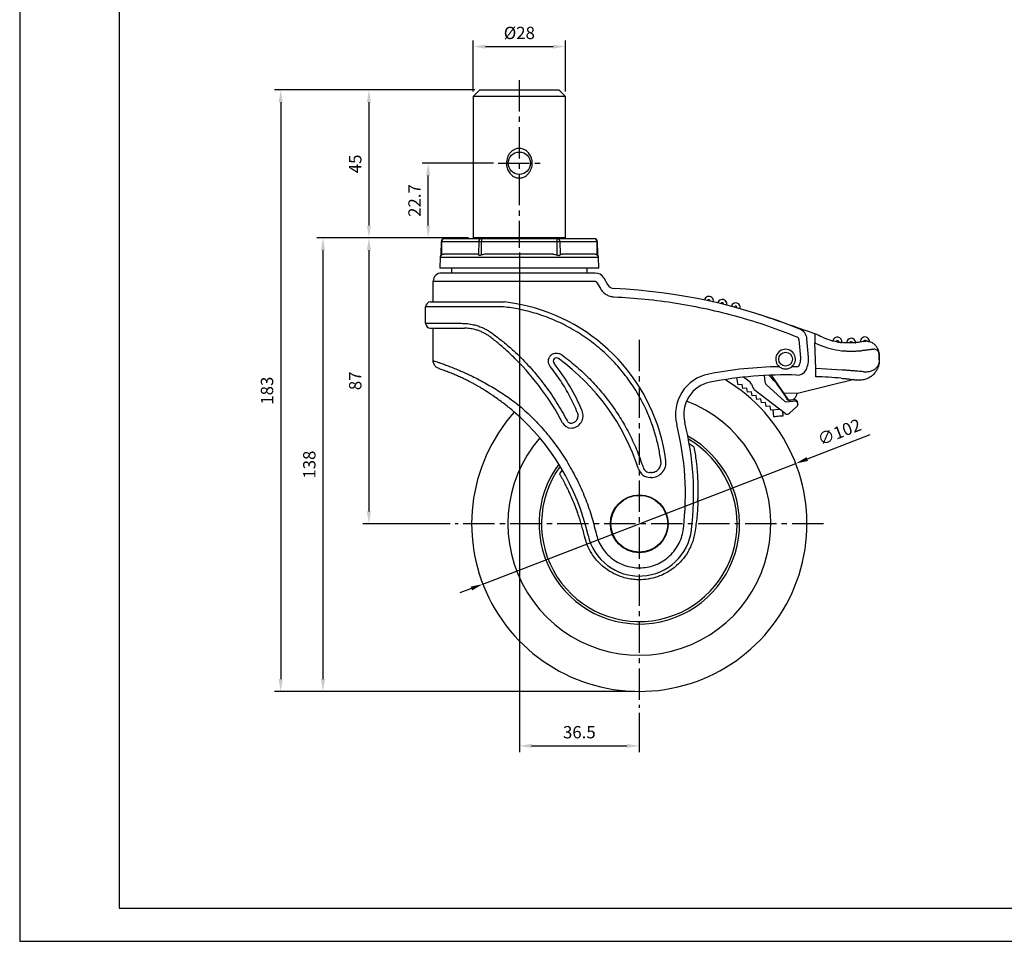
# Model space of a CAD drawing. Extents: x 1758 to 2357, y -196 to 228.
# Drawn here: x 1758 to 2057, y -196 to 85 of the extents above; entities that cross this region are included whole.
import ezdxf

# ---------------------------------------------------------------- set-up
doc = ezdxf.new("R2010")
doc.units = 0
doc.linetypes.add('CENTER2', pattern=[28.575, 19.05, -3.175, 3.175, -3.175])
doc.linetypes.add('EB_DASHDOT', pattern=[39, 30, -3, 3, -3])
doc.layers.get('0').update_dxf_attribs({"linetype": 'CONTINUOUS'})
doc.layers.get('DEFPOINTS').update_dxf_attribs({"linetype": 'CONTINUOUS'})
doc.layers.add('CAXA1', color=1, linetype='EB_DASHDOT')
doc.layers.add('템플릿GREEN', color=3, linetype='CONTINUOUS')
doc.styles.get("Standard").update_dxf_attribs({"font": 'romans.shx', "bigfont": 'whgtxt.shx'})
doc.dimstyles.new('AUTOCFT', dxfattribs={"dimscale": 1.5, "dimtxt": 2.5, "dimasz": 2.5, "dimexe": 1.25, "dimexo": 1, "dimgap": 1.2, "dimtad": 1, "dimtxsty": 'STANDARD', "dimcen": 2.5, "dimclrd": 1, "dimclre": 1, "dimazin": 3, "dimtfac": 1, "dimtmove": 0, "dimatfit": 3})

# ---------------------------------------------------------------- blocks, each defined once
blk = doc.blocks.new('*D1')
at = {"color": 1}
for p, q in [((2016.28, -41.78), (1997.26, -49.12)), ((1898.59, -87.16), (1993.76, -50.47)), ((1895.09, -88.51), (1891.59, -89.86))]:
    blk.add_line(p, q, dxfattribs=at)
for points in [[(1997.04, -48.53), (1997.49, -49.7), (1993.76, -50.47)], [(1894.87, -87.93), (1895.32, -89.1), (1898.59, -87.16)]]:
    blk.add_solid(points, dxfattribs=at)
at = {"layer": 'DEFPOINTS', "color": 0}
for p in [(1993.76, -50.47), (1898.59, -87.16)]:
    blk.add_point(p, dxfattribs=at)
at = {"color": 0, "insert": (2007.2, -41.35), "char_height": 3.75, "attachment_point": 5, "rotation": 21.0861}
blk.add_mtext('∅102', dxfattribs=at)
blk = doc.blocks.new('*D2')
at = {"color": 1}
for p, q in [((1909.68, 13.68), (1909.68, -138.26)), ((1946.18, -126.31), (1946.18, -138.26)), ((1913.43, -136.39), (1942.43, -136.39))]:
    blk.add_line(p, q, dxfattribs=at)
for points in [[(1913.43, -135.76), (1913.43, -137.01), (1909.68, -136.39)], [(1942.43, -135.76), (1942.43, -137.01), (1946.18, -136.39)]]:
    blk.add_solid(points, dxfattribs=at)
at = {"layer": 'DEFPOINTS', "color": 0}
for p in [(1909.68, 15.18), (1946.18, -124.81), (1946.18, -136.39)]:
    blk.add_point(p, dxfattribs=at)
at = {"color": 0, "insert": (1927.93, -132.71), "char_height": 3.75, "attachment_point": 5}
blk.add_mtext('36.5', dxfattribs=at)
blk = doc.blocks.new('*D5')
at = {"color": 1}
for p, q in [((1895.68, 62.68), (1895.68, 78.24)), ((1923.68, 62.68), (1923.68, 78.24)), ((1899.43, 76.36), (1919.93, 76.36))]:
    blk.add_line(p, q, dxfattribs=at)
for points in [[(1899.43, 76.99), (1899.43, 75.74), (1895.68, 76.36)], [(1919.93, 76.99), (1919.93, 75.74), (1923.68, 76.36)]]:
    blk.add_solid(points, dxfattribs=at)
at = {"layer": 'DEFPOINTS', "color": 0}
for p in [(1923.68, 76.36), (1895.68, 61.18), (1923.68, 61.18)]:
    blk.add_point(p, dxfattribs=at)
at = {"color": 0, "insert": (1909.68, 80.04), "char_height": 3.75, "attachment_point": 5}
blk.add_mtext('%%C28', dxfattribs=at)
blk = doc.blocks.new('*D6')
at = {"color": 1}
for p, q in [((1901.78, 40.88), (1880.08, 40.88)), ((1881.95, 21.93), (1881.95, 37.13)), ((1894.18, 18.18), (1880.08, 18.18))]:
    blk.add_line(p, q, dxfattribs=at)
for points in [[(1881.33, 37.13), (1882.58, 37.13), (1881.95, 40.88)], [(1881.33, 21.93), (1882.58, 21.93), (1881.95, 18.18)]]:
    blk.add_solid(points, dxfattribs=at)
at = {"layer": 'DEFPOINTS', "color": 0}
for p in [(1881.95, 40.88), (1903.28, 40.88), (1895.68, 18.18)]:
    blk.add_point(p, dxfattribs=at)
at = {"color": 0, "insert": (1878.28, 29.53), "char_height": 3.75, "attachment_point": 5, "rotation": 90}
blk.add_mtext('22.7', dxfattribs=at)
blk = doc.blocks.new('*D7')
at = {"color": 1}
for p, q in [((1896.18, 63.18), (1862.05, 63.18)), ((1863.92, 59.43), (1863.92, 21.93)), ((1894.18, 18.18), (1862.05, 18.18))]:
    blk.add_line(p, q, dxfattribs=at)
for points in [[(1863.3, 59.43), (1864.55, 59.43), (1863.92, 63.18)], [(1863.3, 21.93), (1864.55, 21.93), (1863.92, 18.18)]]:
    blk.add_solid(points, dxfattribs=at)
at = {"layer": 'DEFPOINTS', "color": 0}
for p in [(1897.68, 63.18), (1863.92, 18.18), (1895.68, 18.18)]:
    blk.add_point(p, dxfattribs=at)
at = {"color": 0, "insert": (1860.25, 40.68), "char_height": 3.75, "attachment_point": 5, "rotation": 90}
blk.add_mtext('45', dxfattribs=at)
blk = doc.blocks.new('*D8')
at = {"color": 1}
for p, q in [((1894.18, 18.18), (1848.08, 18.18)), ((1849.95, 14.43), (1849.95, -116.06)), ((1944.68, -119.81), (1848.08, -119.81))]:
    blk.add_line(p, q, dxfattribs=at)
for points in [[(1849.33, 14.43), (1850.58, 14.43), (1849.95, 18.18)], [(1849.33, -116.06), (1850.58, -116.06), (1849.95, -119.81)]]:
    blk.add_solid(points, dxfattribs=at)
at = {"layer": 'DEFPOINTS', "color": 0}
for p in [(1895.68, 18.18), (1849.95, -119.81), (1946.18, -119.81)]:
    blk.add_point(p, dxfattribs=at)
at = {"color": 0, "insert": (1846.28, -50.82), "char_height": 3.75, "attachment_point": 5, "rotation": 90}
blk.add_mtext('138', dxfattribs=at)
blk = doc.blocks.new('*D9')
at = {"color": 1}
for p, q in [((1862.42, 18.18), (1862.05, 18.18)), ((1863.92, 14.43), (1863.92, -65.06)), ((1888.68, -68.81), (1862.05, -68.81))]:
    blk.add_line(p, q, dxfattribs=at)
for points in [[(1863.3, 14.43), (1864.55, 14.43), (1863.92, 18.18)], [(1863.3, -65.06), (1864.55, -65.06), (1863.92, -68.81)]]:
    blk.add_solid(points, dxfattribs=at)
at = {"layer": 'DEFPOINTS', "color": 0}
for p in [(1863.92, 18.18), (1863.92, -68.81), (1890.18, -68.81)]:
    blk.add_point(p, dxfattribs=at)
at = {"color": 0, "insert": (1860.25, -25.32), "char_height": 3.75, "attachment_point": 5, "rotation": 90}
blk.add_mtext('87', dxfattribs=at)
blk = doc.blocks.new('*D10')
at = {"color": 1}
for p, q in [((1896.18, 63.18), (1835.21, 63.18)), ((1837.08, 59.43), (1837.08, -116.06)), ((1944.68, -119.81), (1835.21, -119.81))]:
    blk.add_line(p, q, dxfattribs=at)
for points in [[(1836.46, 59.43), (1837.71, 59.43), (1837.08, 63.18)], [(1836.46, -116.06), (1837.71, -116.06), (1837.08, -119.81)]]:
    blk.add_solid(points, dxfattribs=at)
at = {"layer": 'DEFPOINTS', "color": 0}
for p in [(1897.68, 63.18), (1837.08, -119.81), (1946.18, -119.81)]:
    blk.add_point(p, dxfattribs=at)
at = {"color": 0, "insert": (1833.41, -28.32), "char_height": 3.75, "attachment_point": 5, "rotation": 90}
blk.add_mtext('183', dxfattribs=at)

msp = doc.modelspace()

# ---------------------------------------------------------------- linework, layer by layer
at = {"color": 7, "linetype": 'CONTINUOUS'}
for p, q in [((1897.677, 63.184), (1895.677, 61.184)), ((1897.677, 63.184), (1921.677, 63.184)), ((1923.677, 61.184), (1921.677, 63.184)), ((1895.677, 61.184), (1895.677, 18.184)), ((1923.677, 61.184), (1895.677, 61.184)), ((1923.677, 18.184), (1923.677, 61.184)), ((1886.914, 17.984), (1932.44, 17.984)), ((1923.677, 18.184), (1895.677, 18.184)), ((1897.328, 17.984), (1897.877, 18.184)), ((1921.477, 18.184), (1897.877, 18.184)), ((1921.477, 18.184), (1922.027, 17.984)), ((1885.915, 17.015), (1885.819, 13.323)), ((1886.051, 17.011), (1885.955, 13.319)), ((1897.341, 17.011), (1886.051, 17.011)), ((1897.341, 17.011), (1897.293, 13.319)), ((1898.156, 13.319), (1898.205, 17.011)), ((1921.15, 17.011), (1898.205, 17.011)), ((1921.199, 13.319), (1921.15, 17.011)), ((1922.013, 17.011), (1922.062, 13.319)), ((1933.308, 17.011), (1922.013, 17.011)), ((1933.404, 13.319), (1933.308, 17.011)), ((1933.536, 13.323), (1933.44, 17.015)), ((1885.562, 12.211), (1885.477, 8.984)), ((1930.615, 12.211), (1885.562, 12.211)), ((1885.819, 13.323), (1885.804, 12.839)), ((1885.955, 13.319), (1885.944, 12.965)), ((1897.293, 13.319), (1897.287, 12.965)), ((1898.151, 12.965), (1898.156, 13.319)), ((1921.204, 12.965), (1921.199, 13.319)), ((1922.062, 13.319), (1922.067, 12.965)), ((1933.793, 12.211), (1930.615, 12.211)), ((1933.415, 12.965), (1933.404, 13.319)), ((1933.551, 12.838), (1933.536, 13.323)), ((1933.877, 8.984), (1933.793, 12.211)), ((1885.47, 8.984), (1885.505, 8.984)), ((1930.688, 8.984), (1885.477, 8.984)), ((1889.177, 7.484), (1889.177, 8.984)), ((1932.745, 7.484), (1909.677, 7.484)), ((1930.177, 8.984), (1930.177, 7.484)), ((1933.877, 8.984), (1930.688, 8.984)), ((1883.477, -1.316), (1883.477, 4.984)), ((1883.477, 4.984), (1909.677, 4.984)), ((1909.677, 4.984), (1932.745, 4.984)), ((1933.178, 4.734), (1934.337, 2.727)), ((1935.343, 5.984), (1936.502, 3.977)), ((1881.177, -7.816), (1881.177, -2.816)), ((1904.829, -2.816), (1881.177, -2.816)), ((1905.168, -1.316), (1905.17, -1.316)), ((1881.177, -7.816), (1892.038, -7.816)), ((1883.477, -19.21), (1883.477, -9.316)), ((1994.673, -12.754), (1995.16, -18.323)), ((1997.651, -18.106), (1997.164, -12.537)), ((1999.616, -13.768), (2000.917, -14.342)), ((1999.843, -21.553), (1999.616, -13.768)), ((2011.395, -13.755), (2011.286, -13.761)), ((2012.019, -13.704), (2011.789, -13.725)), ((2014.286, -13.352), (2014.948, -13.267)), ((2014.948, -13.267), (2015.069, -13.264)), ((2015.198, -13.265), (2015.069, -13.264)), ((2016.209, -13.448), (2016.21, -13.435)), ((2012.682, -16.221), (2013.782, -16.148)), ((2017.185, -15.728), (2017.517, -15.693)), ((2019.118, -17.082), (2019.118, -17.085)), ((2019.123, -17.147), (2019.121, -17.147)), ((2019.174, -18.95), (2019.121, -17.147)), ((2019.123, -17.147), (2019.176, -18.95)), ((1883.477, -19.21), (1883.501, -19.218)), ((2019.175, -19.117), (2019.174, -19.135)), ((2019.177, -19.236), (2019.176, -19.267)), ((1984.158, -23.687), (1984.409, -25.62)), ((1990.249, -29.213), (1986.37, -23.588)), ((1994.211, -21.062), (1992.591, -21.026)), ((2007.861, -22.043), (1999.843, -21.553)), ((1976.199, -26.568), (1975.835, -24.431)), ((1977.42, -26.457), (1976.199, -26.568)), ((1977.626, -27.666), (1977.42, -26.457)), ((1979.854, -25.753), (1977.835, -24.199)), ((1980.326, -26.369), (1980.833, -27.599)), ((1984.882, -26.531), (1990.341, -31.547)), ((2011.56, -24.965), (1994.702, -29.086)), ((1978.847, -27.555), (1977.626, -27.666)), ((1979.052, -28.764), (1978.847, -27.555)), ((1980.273, -28.653), (1979.052, -28.764)), ((1980.479, -29.861), (1980.273, -28.653)), ((1981.7, -29.75), (1980.479, -29.861)), ((1990.573, -35.263), (1981.148, -28.01)), ((1981.905, -30.959), (1981.7, -29.75)), ((1994.702, -29.086), (1990.249, -29.213)), ((1991.583, -31.147), (1990.249, -29.213)), ((1983.126, -30.848), (1981.905, -30.959)), ((1983.332, -32.057), (1983.126, -30.848)), ((1984.553, -31.946), (1983.332, -32.057)), ((1984.758, -33.154), (1984.553, -31.946)), ((1990.718, -31.677), (1993.772, -31.441)), ((1993.442, -31.126), (1991.899, -31.245)), ((1985.979, -33.043), (1984.758, -33.154)), ((1986.185, -34.252), (1985.979, -33.043)), ((1988.935, -34.002), (1986.185, -34.252)), ((1986.8, -34.196), (1986.98, -36.188)), ((1989.968, -35.917), (1989.859, -34.713)), ((1994.206, -33.063), (1991.858, -35.208)), ((1962.902, -45.543), (1961.37, -44.511)), ((1922.725, -52.386), (1921.922, -53.605)), ((1949.787, -53.216), (1949.506, -53.216)), ((1949.787, -54.716), (1949.506, -54.716))]:
    msp.add_line(p, q, dxfattribs=at)
at = {"color": 7, "linetype": 'CONTINUOUS', "flags": 128}
for points in [[(1994.309, -31.901), (1994.337, -32.278), (1994.365, -32.655)], [(1986.98, -36.188), (1987.001, -36.186), (1987.161, -36.172), (1987.463, -36.144), (1987.874, -36.107), (1988.351, -36.064), (1988.841, -36.019), (1989.291, -35.978), (1989.653, -35.945), (1989.887, -35.924), (1989.968, -35.917)]]:
    msp.add_lwpolyline(points, dxfattribs=at)
at = {"color": 7, "linetype": 'CONTINUOUS'}
for centre, radius in [((1909.677, 40.884), 3.4), ((1990.677, -18.716), 2.1), ((1946.177, -68.814), 8.8), ((1946.177, -68.814), 8.65)]:
    msp.add_circle(centre, radius, dxfattribs=at)
for centre, radius, start, end in [((1886.915, 16.984), 1, 90, 178.2681), ((1886.986, 17.052), 0.935, 94.34639, 182.52482), ((1898.278, 17.05), 0.937, 94.1857, 182.39609), ((1952.947, 17.25), 54.743, 179.2313, 180.25056), ((1866.408, 17.25), 54.743, 359.74944, 0.7687), ((1921.077, 17.05), 0.937, 357.60391, 85.8143), ((1932.44, 16.984), 1, 1.7319, 90), ((1932.372, 17.05), 0.937, 357.60406, 85.81415), ((1883.274, -74.092), 91.145, 88.25361, 88.33916), ((1897.773, -5.278), 22.292, 88.89023, 91.10977), ((1921.582, -5.278), 22.292, 88.89023, 91.10977), ((1930.345, 115.539), 98.573, 271.7223, 271.79884), ((1886.562, 12.184), 1, 138.23316, 178.5), ((1932.793, 12.184), 1, 1.5, 41.91463), ((1885.977, 4.984), 2.5, 90, 180), ((1932.745, 4.484), 3, 30, 90), ((1938.668, 5.227), 2.5, 210, 267.46014), ((1931.023, -167.104), 170, 67.89546, 87.46014), ((1967.326, -1.035), 1.4, 347.42963, 167.89384), ((1882.677, -2.816), 1.5, 90, 180), ((1898.809, -56.862), 55.91, 7.42867, 78.47726), ((1967.326, -1.035), 0.4, 348.94806, 166.39023), ((1971.418, -1.982), 1.4, 346.03699, 166.5012), ((1971.418, -1.982), 0.4, 347.48935, 165.01763), ((1975.485, -3.028), 1.4, 344.64435, 165.10856), ((1975.485, -3.028), 0.4, 344.81014, 164.94277), ((1462.767, -1528.694), 1609.81, 70.522513, 71.174116), ((1882.677, -7.816), 1.5, 180, 270), ((1993.677, -12.842), 3.5, 5, 67.89546), ((1931.481, -169.843), 172.8, 65.93779, 66.80659), ((2014.811, -13.368), 1.4, 356.73007, 186.16021), ((2010.091, 6.203), 20, 245.93779, 263.87292), ((2006.41, -13.456), 1.4, 351.39995, 167.38843), ((2010.622, -13.79), 1.4, 3.52572, 179.51419), ((1990.677, -18.716), 3, 309.64116, 230.34677), ((1852.07, -75.386), 80, 27.76924, 45.02178), ((1921.006, -19.363), 1, 54.0254, 218.63748), ((1873.358, -57.451), 60, 22.53141, 38.63748), ((1882.442, -72.492), 66.65, 17.83439, 54.0254), ((1990.677, -18.716), 7, 332.50716, 5), ((1969.679, -35.532), 12.5, 100.99975, 194.12167), ((1990.667, -143.511), 122.5, 90.89067, 100.99975), ((1990.667, -143.511), 120, 88.34221, 100.99975), ((1968.635, -42.01), 25, 26.89715, 47.36121), ((1994.226, -20.562), 3, 268.34221, 332.50716), ((1969.679, -35.532), 10, 100.99975, 194.12167), ((1978.939, -26.941), 1.5, 22.42236, 52.42236), ((1985.897, -25.426), 1.5, 187.42236, 227.42236), ((1996.251, -146.001), 122, 84.64913, 88.27833), ((1981.758, -27.217), 1, 202.42236, 232.42236), ((1991.977, -28.982), 2.2, 259.67904, 356.89047), ((1990.679, -31.179), 0.5, 227.42236, 274.42236), ((1991.822, -30.248), 1, 206.89715, 274.42236), ((1993.81, -31.94), 0.5, 4.42236, 94.42236), ((1993.869, -32.693), 0.5, 312.42236, 4.40801), ((1862.307, -87.738), 70, 12.77876, 49.20323), ((1925.269, -35.916), 3.8, 271.93578, 22.53141), ((1991.183, -34.47), 1, 232.42236, 312.42236), ((1925.511, -36.716), 3, 207.76924, 267.82133), ((1872.701, -59.93), 87.5, 353.18133, 14.12167), ((1872.701, -59.93), 90, 353.18133, 14.12167), ((1949.787, -50.216), 4.5, 270, 7.42867), ((1949.506, -50.916), 3.8, 197.83439, 270), ((1946.177, -68.716), 16, 192.77876, 353.18133)]:
    msp.add_arc(centre, radius, start, end, dxfattribs=at)
for radius, start, end in [(51, 138.21946, 59.34208), (40, 139.22392, 68.96315), (30.5, 143.44997, 61.09496), (29.75, 144.02854, 59.87155)]:
    msp.add_arc((1946.177, -68.814), radius, start, end)
for points, knots in [([(1912.604, 37.885), (1912.324, 37.582), (1911.723, 36.933), (1910.5, 36.399), (1909.222, 36.345), (1908.09, 36.704), (1907.104, 37.401), (1906.289, 38.456), (1905.765, 39.851), (1905.686, 41.46), (1906.128, 43.05), (1906.912, 44.167), (1907.735, 44.821), (1908.576, 45.258), (1909.656, 45.46), (1910.851, 45.243), (1911.891, 44.674), (1912.781, 43.759), (1913.436, 42.484), (1913.693, 40.939), (1913.477, 39.285), (1912.896, 38.353), (1912.604, 37.885)], [0, 0, 0, 0, 0.0467868, 0.1003295, 0.146459, 0.1886176, 0.2326059, 0.2822524, 0.3386448, 0.3993824, 0.4611908, 0.5225869, 0.5515391, 0.5804582, 0.6297246, 0.6726779, 0.7153894, 0.7625771, 0.8164923, 0.8760216, 0.9376695, 1, 1, 1, 1]), ([(1885.806, 12.839), (1885.81, 12.844), (1885.819, 12.855), (1885.897, 12.924), (1885.944, 12.965)], [0, 0, 0, 0, 0.4016326, 1, 1, 1, 1]), ([(1885.944, 12.965), (1886.102, 13.051), (1886.328, 13.175), (1886.56, 13.182), (1886.63, 13.184)], [0, 0, 0, 0, 0.697663, 1, 1, 1, 1]), ([(1896.622, 13.184), (1895.981, 13.184), (1894.649, 13.184), (1892.82, 13.184), (1891.127, 13.184), (1889.667, 13.184), (1888.464, 13.184), (1887.554, 13.184), (1886.908, 13.184), (1886.722, 13.184), (1886.629, 13.184)], [0.0099567, 0.0099567, 0.0099567, 0.0099567, 0.12339568, 0.24677765, 0.37337626, 0.49999971, 0.62659826, 0.75322171, 0.87659165, 1, 1, 1, 1]), ([(1897.287, 12.965), (1897.136, 13.051), (1896.918, 13.175), (1896.691, 13.182), (1896.622, 13.184)], [0, 0, 0, 0, 0.6980472, 1, 1, 1, 1]), ([(1898.151, 12.965), (1898.061, 12.93), (1897.898, 12.868), (1897.663, 12.826), (1897.443, 12.858), (1897.345, 12.926), (1897.287, 12.965)], [0, 0, 0, 0, 0.2652901, 0.4815692, 0.6985595, 1, 1, 1, 1]), ([(1899.502, 13.184), (1899.275, 13.179), (1898.815, 13.167), (1898.374, 13.033), (1898.151, 12.965)], [0, 0, 0, 0, 0.49270173, 1, 1, 1, 1]), ([(1919.853, 13.184), (1919.07, 13.184), (1917.504, 13.184), (1915.003, 13.184), (1912.421, 13.184), (1909.779, 13.184), (1907.135, 13.184), (1904.55, 13.184), (1902.042, 13.184), (1900.47, 13.184), (1899.684, 13.184), (1899.684, 13.184), (1899.684, 13.184), (1899.684, 13.184), (1899.624, 13.184), (1899.563, 13.184), (1899.502, 13.184)], [0, 0, 0, 0, 0.1233959, 0.2467782, 0.3733767, 0.5000002, 0.6265987, 0.7532222, 0.8765919, 1, 1, 1, 1, 1, 1, 1.0095297, 1.0095297, 1.0095297, 1.0095297]), ([(1919.853, 13.184), (1920.079, 13.179), (1920.54, 13.167), (1920.98, 13.033), (1921.204, 12.965)], [0, 0, 0, 0, 0.49270173, 1, 1, 1, 1]), ([(1921.204, 12.965), (1921.294, 12.93), (1921.457, 12.868), (1921.692, 12.826), (1921.912, 12.858), (1922.01, 12.926), (1922.067, 12.965)], [0, 0, 0, 0, 0.2652901, 0.4815692, 0.6985595, 1, 1, 1, 1]), ([(1922.067, 12.965), (1922.219, 13.051), (1922.437, 13.175), (1922.664, 13.182), (1922.733, 13.184)], [0, 0, 0, 0, 0.6980472, 1, 1, 1, 1]), ([(1932.74, 13.184), (1932.654, 13.184), (1932.484, 13.184), (1931.861, 13.184), (1930.972, 13.184), (1929.79, 13.184), (1928.35, 13.184), (1926.674, 13.184), (1924.811, 13.184), (1923.426, 13.184), (1922.732, 13.184)], [0, 0, 0, 0, 0.1233959, 0.2467774, 0.3733763, 0.4999999, 0.6265986, 0.7532224, 0.8765917, 1, 1, 1, 1]), ([(1932.74, 13.184), (1932.853, 13.179), (1933.081, 13.167), (1933.303, 13.033), (1933.415, 12.965)], [0, 0, 0, 0, 0.4927072, 1, 1, 1, 1]), ([(1933.415, 12.965), (1933.457, 12.928), (1933.521, 12.872), (1933.533, 12.857), (1933.537, 12.852)], [0, 0, 0, 0, 0.6567116, 1, 1, 1, 1]), ([(1909.677, 7.484), (1908.714, 7.484), (1906.757, 7.484), (1903.824, 7.484), (1901.142, 7.484), (1898.757, 7.484), (1896.672, 7.484), (1894.707, 7.484), (1892.89, 7.484), (1891.249, 7.484), (1889.816, 7.484), (1888.598, 7.484), (1887.511, 7.484), (1886.649, 7.484), (1886.08, 7.484), (1886.011, 7.484), (1885.977, 7.484)], [0, 0, 0, 0, 0.0776329, 0.1576605, 0.2399513, 0.304272, 0.3686069, 0.4342962, 0.5, 0.5656893, 0.6313931, 0.6957138, 0.7600486, 0.8423269, 0.9223639, 1, 1, 1, 1]), ([(1932.745, 4.984), (1932.75, 4.984), (1932.794, 4.984), (1932.881, 4.971), (1932.998, 4.922), (1933.104, 4.843), (1933.153, 4.771), (1933.178, 4.734)], [0, 0, 0, 0, 0.0263528, 0.2507803, 0.5000466, 0.7478603, 1, 1, 1, 1]), ([(1934.337, 2.727), (1934.569, 2.385), (1935.038, 1.691), (1936.047, 0.912), (1937.204, 0.376), (1938.036, 0.279), (1938.446, 0.232)], [0, 0, 0, 0, 0.2460295, 0.4999999, 0.7539703, 1, 1, 1, 1]), ([(1938.446, 0.232), (1941.612, 0.039), (1947.951, -0.346), (1957.406, -1.61), (1966.789, -3.37), (1976.052, -5.683), (1985.173, -8.477), (1991.095, -10.77), (1994.053, -11.915)], [0, 0, 0, 0, 0.1663534, 0.3330363, 0.5, 0.6669552, 0.8336423, 1, 1, 1, 1]), ([(1882.677, -1.316), (1882.709, -1.316), (1882.772, -1.316), (1883.3, -1.316), (1884.168, -1.316), (1885.417, -1.316), (1887.036, -1.316), (1888.998, -1.316), (1891.264, -1.316), (1893.786, -1.316), (1896.495, -1.316), (1899.327, -1.316), (1902.216, -1.316), (1904.192, -1.316), (1905.168, -1.316)], [0, 0, 0, 0, 0.0787908, 0.1595255, 0.2420729, 0.3273078, 0.413336, 0.5, 0.5866518, 0.6726802, 0.7579272, 0.8404625, 0.9211936, 1, 1, 1, 1]), ([(1909.678, -3.549), (1908.868, -3.402), (1907.251, -3.107), (1905.636, -2.913), (1904.829, -2.816)], [0, 0, 0, 0, 0.50031116, 1, 1, 1, 1]), ([(1909.977, -2.079), (1909.173, -1.925), (1907.571, -1.617), (1905.969, -1.416), (1905.17, -1.316)], [0, 0, 0, 0, 0.5016952, 1, 1, 1, 1]), ([(1952.762, -49.828), (1952.559, -48.496), (1952.154, -45.834), (1951.16, -41.864), (1949.876, -37.928), (1948.071, -33.585), (1945.635, -28.955), (1942.424, -24.162), (1938.707, -19.718), (1934.54, -15.693), (1929.988, -12.149), (1925.149, -9.14), (1920.106, -6.699), (1914.955, -4.783), (1911.426, -3.958), (1909.678, -3.549)], [0, 0, 0, 0, 0.059873, 0.1197344, 0.1818141, 0.2438861, 0.3287075, 0.4141265, 0.5000226, 0.5859258, 0.6713447, 0.756159, 0.8388962, 0.9202059, 1, 1, 1, 1]), ([(1892.038, -7.816), (1892.656, -7.835), (1893.861, -7.874), (1895.358, -8.142), (1896.418, -8.417), (1897.065, -8.615), (1897.704, -8.84), (1898.481, -9.153), (1899.388, -9.582), (1900.411, -10.155), (1901.058, -10.606), (1901.38, -10.83)], [0, 0, 0, 0, 0.207055, 0.4035156, 0.4715302, 0.538648, 0.6049862, 0.6706662, 0.7817703, 0.8913211, 1, 1, 1, 1]), ([(1882.677, -9.316), (1882.709, -9.316), (1882.773, -9.316), (1883.3, -9.316), (1884.141, -9.316), (1885.333, -9.316), (1886.838, -9.316), (1888.633, -9.316), (1890.662, -9.316), (1892.198, -9.316), (1892.966, -9.316)], [0, 0, 0, 0, 0.1233762, 0.2467741, 0.3733764, 0.5, 0.6266023, 0.753226, 0.8765966, 1, 1, 1, 1]), ([(1900.902, -12.019), (1900.621, -11.813), (1900.065, -11.404), (1899.195, -10.891), (1898.428, -10.51), (1897.772, -10.232), (1897.226, -10.029), (1896.679, -9.853), (1895.772, -9.605), (1894.5, -9.366), (1893.483, -9.332), (1892.966, -9.316)], [0, 0, 0, 0, 0.1107004, 0.2197482, 0.3274265, 0.393766, 0.4602033, 0.5268073, 0.5936466, 0.7937899, 1, 1, 1, 1]), ([(1901.38, -10.83), (1902.302, -11.52), (1904.17, -12.919), (1906.957, -15.228), (1908.762, -16.891), (1909.677, -17.735)], [0, 0, 0, 0, 0.3241849, 0.6572469, 1, 1, 1, 1]), ([(1994.053, -11.915), (1994.135, -11.956), (1994.299, -12.038), (1994.49, -12.241), (1994.628, -12.482), (1994.658, -12.664), (1994.673, -12.754)], [0, 0, 0, 0, 0.2496949, 0.4986812, 0.7505513, 1, 1, 1, 1]), ([(1999.536, -11.009), (1999.537, -11.036), (1999.538, -11.089), (1999.55, -11.499), (1999.568, -12.111), (1999.591, -12.897), (1999.608, -13.48), (1999.616, -13.768)], [0, 0, 0, 0, 0.189962, 0.3796592, 0.5765157, 0.7907641, 1, 1, 1, 1]), ([(1908.617, -18.796), (1907.758, -17.961), (1906.075, -16.324), (1903.483, -14.058), (1901.751, -12.69), (1900.902, -12.019)], [0, 0, 0, 0, 0.3468287, 0.679446, 1, 1, 1, 1]), ([(2000.917, -14.342), (2002.01, -14.779), (2004.196, -15.654), (2006.525, -15.997), (2007.69, -16.169)], [0, 0, 0, 0, 0.5000002, 1, 1, 1, 1]), ([(2006.018, -13.378), (2006.033, -13.33), (2006.056, -13.256), (2006.122, -13.174), (2006.184, -13.122), (2006.256, -13.083), (2006.356, -13.053), (2006.486, -13.053), (2006.606, -13.1), (2006.689, -13.164), (2006.741, -13.226), (2006.781, -13.298), (2006.813, -13.398), (2006.808, -13.475), (2006.804, -13.525)], [0, 0, 0, 0, 0.11979, 0.1846794, 0.2499988, 0.3148873, 0.3802098, 0.5000034, 0.6197889, 0.6846808, 0.7499995, 0.8148884, 0.8802097, 1, 1, 1, 1]), ([(2006.804, -13.525), (2006.915, -13.543), (2007.137, -13.579), (2007.434, -13.62), (2007.658, -13.649), (2007.777, -13.663), (2007.79, -13.664), (2007.795, -13.665)], [0, 0, 0, 0, 0.2144931, 0.4289791, 0.6435985, 0.8582938, 1, 1, 1, 1]), ([(2011.286, -13.761), (2010.762, -13.784), (2009.723, -13.829), (2008.542, -13.731), (2007.957, -13.683)], [0, 0, 0, 0, 0.5044079, 1, 1, 1, 1]), ([(2010.222, -13.797), (2010.226, -13.747), (2010.233, -13.669), (2010.281, -13.576), (2010.331, -13.512), (2010.393, -13.459), (2010.484, -13.408), (2010.611, -13.381), (2010.739, -13.402), (2010.833, -13.447), (2010.897, -13.496), (2010.951, -13.558), (2011.003, -13.648), (2011.014, -13.724), (2011.021, -13.773)], [0, 0, 0, 0, 0.11979061, 0.18467786, 0.24999688, 0.31488816, 0.38021073, 0.49999783, 0.61979276, 0.68467867, 0.74999866, 0.81488967, 0.88020966, 0.99770032, 0.99770032, 0.99770032, 0.99770032]), ([(2011.789, -13.725), (2011.71, -13.732), (2011.593, -13.741), (2011.443, -13.751), (2011.395, -13.755)], [0, 0, 0, 0, 0.6822511, 1, 1, 1, 1]), ([(2011.789, -13.725), (2011.854, -13.719), (2011.987, -13.707), (2012.008, -13.705), (2012.019, -13.704)], [0, 0, 0, 0, 0.4867418, 1, 1, 1, 1]), ([(2014.286, -13.352), (2014.034, -13.408), (2013.537, -13.516), (2012.52, -13.642), (2012.019, -13.704)], [0, 0, 0, 0, 0.5080034, 1, 1, 1, 1]), ([(2014.412, -13.336), (2014.412, -13.333), (2014.413, -13.33), (2014.413, -13.327), (2014.422, -13.281), (2014.441, -13.19), (2014.527, -13.077), (2014.642, -12.995), (2014.779, -12.962), (2014.92, -12.973), (2015.046, -13.036), (2015.149, -13.134), (2015.182, -13.221), (2015.198, -13.265)], [-0.0082399, -0.0082399, -0.0082399, -0.0082399, 0, 0, 0, 0.1251154, 0.2499658, 0.3747271, 0.4999815, 0.6247407, 0.7499995, 0.8746218, 1, 1, 1, 1]), ([(2016.209, -13.448), (2016.199, -13.449), (2016.179, -13.452), (2016.025, -13.408), (2015.791, -13.345), (2015.502, -13.286), (2015.293, -13.272), (2015.198, -13.265)], [0, 0, 0, 0, 0.19935428, 0.40120803, 0.60688905, 0.81982364, 1, 1, 1, 1]), ([(2019.082, -16.713), (2019.033, -16.426), (2018.997, -16.258), (2018.95, -16.106), (2018.886, -15.919), (2018.82, -15.766), (2018.752, -15.637), (2018.672, -15.479), (2018.544, -15.234), (2018.322, -14.875), (2018.041, -14.538), (2017.722, -14.23), (2017.329, -13.933), (2016.843, -13.645), (2016.433, -13.506), (2016.211, -13.431)], [0, 0, 0, 0, 0.04039052, 0.08708889, 0.12846381, 0.20268518, 0.25910802, 0.3099779, 0.3558598, 0.43564548, 0.52744847, 0.63309676, 0.73336256, 0.855974, 1, 1, 1, 1]), ([(1909.677, -17.735), (1911.093, -19.212), (1913.925, -22.165), (1917.726, -26.989), (1921.209, -32.047), (1923.192, -35.625), (1924.184, -37.414)], [0, 0, 0, 0, 0.2500167, 0.5, 0.7499945, 1, 1, 1, 1]), ([(1919.054, -20.924), (1918.896, -20.68), (1918.57, -20.175), (1918.454, -19.248), (1918.66, -18.352), (1919.161, -17.602), (1919.887, -17.066), (1920.773, -16.819), (1921.704, -16.892), (1922.223, -17.194), (1922.475, -17.34)], [0, 0, 0, 0, 0.1208814, 0.2500004, 0.3791194, 0.5000008, 0.6208819, 0.7500004, 0.8791188, 1, 1, 1, 1]), ([(1922.475, -17.34), (1923.894, -18.42), (1926.731, -20.579), (1930.665, -24.244), (1934.333, -28.2), (1937.683, -32.461), (1940.688, -36.97), (1943.306, -41.688), (1945.564, -46.567), (1946.733, -49.936), (1947.317, -51.62)], [0, 0, 0, 0, 0.1242255, 0.2484325, 0.3742225, 0.5, 0.62579, 0.7515675, 0.8757808, 1, 1, 1, 1]), ([(2007.69, -16.169), (2008.123, -16.196), (2008.992, -16.252), (2010.264, -16.279), (2011.513, -16.272), (2012.286, -16.238), (2012.682, -16.221)], [0, 0, 0, 0, 0.2488686, 0.4993302, 0.7431036, 1, 1, 1, 1]), ([(2017.185, -15.728), (2017.077, -15.746), (2016.866, -15.781), (2016.42, -15.85), (2015.908, -15.922), (2015.374, -15.989), (2014.864, -16.048), (2014.355, -16.1), (2013.966, -16.133), (2013.782, -16.148)], [0, 0, 0, 0, 0.1610249, 0.3139542, 0.5001069, 0.6452848, 0.7504991, 0.8819401, 1, 1, 1, 1]), ([(2019.094, -16.907), (2019.088, -16.879), (2019.077, -16.826), (2019.059, -16.764), (2019.04, -16.704), (2019.016, -16.642), (2018.988, -16.577), (2018.954, -16.507), (2018.914, -16.434), (2018.866, -16.36), (2018.814, -16.288), (2018.757, -16.218), (2018.694, -16.151), (2018.608, -16.069), (2018.409, -15.91), (2018.067, -15.726), (2017.692, -15.704), (2017.517, -15.693)], [0, 0, 0, 0, 0.0258728, 0.0478545, 0.0731836, 0.1018662, 0.1339066, 0.169308, 0.2118918, 0.2556039, 0.3004461, 0.3464204, 0.3935286, 0.4417722, 0.5278375, 0.779052, 1, 1, 1, 1]), ([(2019.082, -16.713), (2019.086, -16.738), (2019.1, -16.824), (2019.109, -16.953), (2019.115, -17.044)], [0, 0, 0, 0, 0.294424, 1, 1, 1, 1]), ([(2019.121, -17.147), (2019.121, -17.137), (2019.12, -17.117), (2019.118, -17.079), (2019.111, -17), (2019.103, -16.948), (2019.095, -16.915), (2019.094, -16.907)], [0, 0, 0, 0, 0.0510469, 0.1066063, 0.23839, 0.8186973, 1, 1, 1, 1]), ([(2019.115, -17.045), (2019.115, -17.046), (2019.116, -17.056), (2019.117, -17.07), (2019.118, -17.082)], [0, 0, 0, 0, 0.0991633, 1, 1, 1, 1]), ([(1885.251, -21.604), (1884.935, -21.459), (1884.315, -21.168), (1883.703, -20.327), (1883.434, -19.605), (1883.493, -19.246), (1883.497, -19.217)], [0, 0, 0, 0, 0.3077415, 0.6382007, 0.9704281, 1, 1, 1, 1]), ([(1883.501, -19.218), (1883.523, -19.225), (1883.572, -19.24), (1883.959, -19.362), (1884.595, -19.566), (1885.493, -19.865), (1886.631, -20.259), (1887.996, -20.757), (1889.534, -21.349), (1891.065, -21.975), (1892.528, -22.607), (1893.884, -23.222), (1895.526, -24.002), (1897.476, -24.984), (1899.631, -26.153), (1901.731, -27.379), (1903.746, -28.634), (1905.752, -29.965), (1907.736, -31.365), (1909.025, -32.353), (1909.677, -32.853)], [0, 0, 0, 0, 0.0489229, 0.1083556, 0.1684344, 0.2275621, 0.2893796, 0.350073, 0.4097374, 0.4684732, 0.5107634, 0.5529692, 0.5951327, 0.6583758, 0.7217614, 0.776548, 0.832941, 0.8886932, 0.9436109, 1, 1, 1, 1]), ([(1927.393, -35.034), (1926.646, -33.367), (1925.151, -30.031), (1922.355, -25.3), (1920.154, -22.383), (1919.054, -20.924)], [0, 0, 0, 0, 0.3332943, 0.6667206, 1, 1, 1, 1]), ([(1994.669, -20.793), (1994.669, -20.794), (1994.662, -20.806), (1994.639, -20.846), (1994.583, -20.919), (1994.482, -20.998), (1994.396, -21.035), (1994.351, -21.046), (1994.351, -21.047), (1994.349, -21.047), (1994.343, -21.048), (1994.321, -21.053), (1994.276, -21.061), (1994.235, -21.062), (1994.211, -21.062)], [0, 0, 0, 0, 0.007282, 0.0704451, 0.2508341, 0.4998551, 0.747441, 0.7475235, 0.7481169, 0.749753, 0.75584, 0.7794158, 0.8719783, 1, 1, 1, 1]), ([(1995.16, -18.323), (1995.167, -18.753), (1995.179, -19.611), (1994.839, -20.399), (1994.669, -20.793)], [0, 0, 0, 0, 0.5000001, 1, 1, 1, 1]), ([(2019.176, -19.267), (2019.175, -19.311), (2019.169, -19.503), (2019.144, -19.789), (2019.092, -20.167), (2019.02, -20.508), (2018.934, -20.829), (2018.839, -21.121), (2018.71, -21.458), (2018.56, -21.786), (2018.371, -22.139), (2018.175, -22.455), (2017.894, -22.845), (2017.558, -23.239), (2017.143, -23.643), (2016.849, -23.869), (2016.711, -23.975)], [0, 0, 0, 0, 0.01186912, 0.05193166, 0.10713302, 0.18304865, 0.2317345, 0.28891413, 0.35675267, 0.44103081, 0.50152615, 0.59468274, 0.66192801, 0.78776906, 0.90045884, 1, 1, 1, 1]), ([(2018.836, -20.535), (2018.822, -20.565), (2018.768, -20.673), (2018.666, -20.854), (2018.506, -21.093), (2018.295, -21.356), (2018.026, -21.632), (2017.805, -21.8), (2017.697, -21.882)], [0, 0, 0, 0, 0.0570942, 0.2055915, 0.3549953, 0.5483965, 0.7785493, 1, 1, 1, 1]), ([(2019.114, -19.692), (2019.1, -19.758), (2019.071, -19.899), (2019.012, -20.101), (2018.936, -20.317), (2018.871, -20.46), (2018.836, -20.535)], [0, 0, 0, 0, 0.2042914, 0.4403286, 0.7055513, 1, 1, 1, 1]), ([(2019.174, -19.135), (2019.173, -19.161), (2019.171, -19.229), (2019.165, -19.319), (2019.149, -19.496), (2019.129, -19.607), (2019.114, -19.692)], [0, 0, 0, 0, 0.0841623, 0.22102029, 0.3972419, 1, 1, 1, 1]), ([(2019.174, -18.95), (2019.174, -18.961), (2019.175, -18.983), (2019.175, -19.029), (2019.175, -19.075), (2019.175, -19.104), (2019.175, -19.117)], [0, 0, 0, 0, 0.15592371, 0.32248935, 0.71510125, 1, 1, 1, 1]), ([(2019.176, -18.95), (2019.176, -18.987), (2019.178, -19.064), (2019.178, -19.159), (2019.177, -19.214), (2019.177, -19.236)], [0, 0, 0, 0, 0.35544932, 0.74339679, 1, 1, 1, 1]), ([(1887.036, -22.252), (1887.004, -22.24), (1886.646, -22.102), (1886.145, -21.922), (1885.585, -21.72), (1885.296, -21.62), (1885.257, -21.607), (1885.251, -21.604)], [0, 0, 0, 0, 0.0287272, 0.3308336, 0.633407, 0.936303, 1, 1, 1, 1]), ([(1899.601, -28.507), (1899.23, -28.257), (1898.619, -27.865), (1897.759, -27.325), (1896.841, -26.797), (1895.913, -26.283), (1894.818, -25.7), (1893.569, -25.067), (1892.199, -24.41), (1890.758, -23.759), (1889.32, -23.146), (1888.008, -22.62), (1887.351, -22.372), (1887.035, -22.252)], [0.02215598, 0.02215598, 0.02215598, 0.02215598, 0.06413391, 0.13163806, 0.17978522, 0.23911947, 0.31169269, 0.39748501, 0.49645083, 0.60853424, 0.73366142, 0.87173944, 1, 1, 1, 1]), ([(1988.763, -21.025), (1989.039, -21.213), (1989.591, -21.587), (1990.593, -21.767), (1991.584, -21.632), (1992.24, -21.306), (1992.543, -21.064), (1992.591, -21.026)], [0, 0, 0, 0, 0.2399063, 0.4795369, 0.7187815, 0.9555169, 1, 1, 1, 1]), ([(1999.916, -24.056), (1999.915, -24.028), (1999.914, -23.973), (1999.901, -23.543), (1999.883, -22.909), (1999.862, -22.205), (1999.849, -21.738), (1999.843, -21.553)], [0, 0, 0, 0, 0.2142309, 0.4284565, 0.6428525, 0.8576034, 1, 1, 1, 1]), ([(2014.327, -22.547), (2014.103, -22.526), (2013.574, -22.477), (2012.574, -22.39), (2011.347, -22.29), (2010.053, -22.192), (2008.894, -22.11), (2008.182, -22.064), (2007.861, -22.043)], [0, 0, 0, 0, 0.1223388, 0.2890294, 0.5000354, 0.6961313, 0.8627919, 1, 1, 1, 1]), ([(2014.327, -22.547), (2014.512, -22.559), (2014.899, -22.584), (2015.44, -22.557), (2015.976, -22.487), (2016.534, -22.363), (2017.052, -22.191), (2017.463, -22.007), (2017.622, -21.922), (2017.697, -21.882)], [0, 0, 0, 0, 0.1071899, 0.2229334, 0.3430493, 0.4805801, 0.6649159, 0.8439667, 1, 1, 1, 1]), ([(2007.628, -24.532), (2008.058, -24.574), (2008.921, -24.658), (2010.172, -24.796), (2011.356, -24.937), (2012.041, -25.027), (2012.385, -25.072)], [0, 0, 0, 0, 0.2491099, 0.4988328, 0.7492248, 1, 1, 1, 1]), ([(2016.711, -23.975), (2016.544, -24.091), (2016.173, -24.351), (2015.161, -24.832), (2013.86, -25.159), (2012.866, -25.101), (2012.385, -25.072)], [0, 0, 0, 0, 0.2141159, 0.4783291, 0.747605, 1, 1, 1, 1]), ([(1908.044, -34.745), (1907.115, -33.969), (1905.231, -32.393), (1902.378, -30.298), (1900.489, -29.08), (1899.601, -28.507)], [0, 0, 0, 0, 0.3397094, 0.6892912, 1, 1, 1, 1]), ([(1909.677, -32.853), (1911.094, -34.133), (1913.926, -36.692), (1917.79, -40.959), (1921.342, -45.515), (1924.523, -50.368), (1927.313, -55.456), (1929.666, -60.732), (1931.619, -66.147), (1932.547, -69.85), (1933.012, -71.702)], [0, 0, 0, 0, 0.1242146, 0.2484121, 0.3742119, 0.5, 0.6257998, 0.7515879, 0.8757912, 1, 1, 1, 1]), ([(1994.293, -31.792), (1994.266, -31.696), (1994.212, -31.504), (1994.007, -31.28), (1993.74, -31.135), (1993.541, -31.129), (1993.442, -31.126)], [0, 0, 0, 0, 0.2500005, 0.4999961, 0.7499975, 1, 1, 1, 1]), ([(1925.403, -38.212), (1925.582, -38.189), (1925.945, -38.143), (1926.452, -37.912), (1926.892, -37.576), (1927.236, -37.148), (1927.471, -36.652), (1927.582, -36.109), (1927.568, -35.552), (1927.451, -35.205), (1927.393, -35.034)], [0, 0, 0, 0, 0.1232098, 0.25, 0.3767902, 0.5, 0.6232098, 0.75, 0.8767902, 1, 1, 1, 1]), ([(1924.184, -37.414), (1924.251, -37.522), (1924.386, -37.738), (1924.682, -37.983), (1925.025, -38.156), (1925.277, -38.193), (1925.403, -38.212)], [0, 0, 0, 0, 0.2499999, 0.4999998, 0.7499999, 1, 1, 1, 1]), ([(1963.998, -61.996), (1964.017, -61.555), (1964.056, -60.666), (1964.086, -59.28), (1964.091, -57.788), (1964.062, -56.192), (1963.995, -54.547), (1963.889, -52.907), (1963.745, -51.284), (1963.54, -49.471), (1963.262, -47.503), (1963.022, -46.196), (1962.902, -45.543)], [0, 0, 0, 0, 0.0763728, 0.1539465, 0.2400884, 0.3349226, 0.4313994, 0.5276934, 0.6249322, 0.723065, 0.8618373, 1, 1, 1, 1]), ([(1949.787, -53.216), (1950, -53.203), (1950.425, -53.178), (1951.034, -52.967), (1951.588, -52.646), (1952.058, -52.209), (1952.43, -51.687), (1952.677, -51.096), (1952.807, -50.465), (1952.777, -50.04), (1952.762, -49.828)], [0, 0, 0, 0, 0.1250763, 0.2500001, 0.3750519, 0.5000013, 0.6250531, 0.7500024, 0.8749773, 1, 1, 1, 1]), ([(1921.922, -53.605), (1922.059, -53.856), (1922.328, -54.35), (1922.757, -55.151), (1923.291, -56.168), (1923.932, -57.428), (1924.767, -59.141), (1925.662, -61.093), (1926.589, -63.264), (1927.143, -64.719), (1927.416, -65.436)], [0, 0, 0, 0, 0.0816708, 0.1610534, 0.2382331, 0.3686321, 0.4942688, 0.6677099, 0.8360497, 1, 1, 1, 1]), ([(1947.317, -51.62), (1947.409, -51.838), (1947.598, -52.284), (1948.131, -52.803), (1948.788, -53.151), (1949.271, -53.195), (1949.506, -53.216)], [0, 0, 0, 0, 0.2436992, 0.5, 0.7563008, 1, 1, 1, 1]), ([(1963.084, -71.425), (1962.967, -72.034), (1962.729, -73.268), (1962.112, -75.075), (1961.148, -77.152), (1959.674, -79.397), (1957.807, -81.37), (1955.934, -82.836), (1954.2, -83.888), (1952.087, -84.85), (1949.606, -85.573), (1947.089, -85.867), (1944.9, -85.825), (1943.009, -85.579), (1940.784, -85.031), (1938.297, -84.019), (1936.002, -82.566), (1934.203, -81.011), (1932.835, -79.512), (1931.489, -77.623), (1930.276, -75.334), (1929.756, -73.499), (1929.502, -72.603)], [0, 0, 0, 0, 0.0394999, 0.0799243, 0.1212314, 0.1851028, 0.2499921, 0.293266, 0.336243, 0.3788472, 0.4407754, 0.5, 0.5394928, 0.5799243, 0.6212314, 0.6851028, 0.7499921, 0.7932661, 0.8362431, 0.8788473, 0.9407754, 1, 1, 1, 1]), ([(1933.012, -71.702), (1933.211, -72.42), (1933.62, -73.891), (1934.712, -75.966), (1936.17, -77.888), (1937.985, -79.54), (1940.068, -80.836), (1942.313, -81.724), (1944.606, -82.189), (1946.882, -82.259), (1949.139, -81.953), (1951.371, -81.252), (1953.512, -80.137), (1955.449, -78.63), (1957.083, -76.799), (1958.333, -74.737), (1959.204, -72.559), (1959.458, -71.054), (1959.582, -70.318)], [0, 0, 0, 0, 0.0591353, 0.1210633, 0.1850037, 0.25, 0.3149963, 0.3789367, 0.4408647, 0.5, 0.5591353, 0.6210633, 0.6850037, 0.75, 0.8149963, 0.8789367, 0.9408647, 1, 1, 1, 1])]:
    msp.add_open_spline(points, degree=3, knots=knots, dxfattribs=at)
for points in [[(1963.998, -61.996), (1963.919, -63.574), (1963.762, -66.732), (1963.31, -69.86), (1963.084, -71.425)], [(1929.502, -72.603), (1929.203, -71.394), (1928.605, -68.977), (1927.812, -66.617), (1927.416, -65.436)]]:
    msp.add_open_spline(points, degree=3, dxfattribs=at)
at = {"layer": 'CAXA1', "linetype": 'CENTER2', "ltscale": 0.5}
for p, q in [((1909.677, 66.184), (1909.677, 15.184)), ((1903.277, 40.884), (1916.077, 40.884)), ((1946.177, -12.814), (1946.177, -124.814)), ((2002.177, -68.814), (1890.177, -68.814))]:
    msp.add_line(p, q, dxfattribs=at)
at = {"layer": 'DEFPOINTS'}
for p, q in [((1757.688, 227.722), (1757.688, -195.84)), ((1757.688, -195.84), (2356.727, -195.84))]:
    msp.add_line(p, q, dxfattribs=at)
at = {"layer": '템플릿GREEN'}
for p, q in [((1787.942, 217.637), (1787.942, -185.756)), ((1787.942, -185.756), (2346.642, -185.756))]:
    msp.add_line(p, q, dxfattribs=at)

# ---------------------------------------------------------------- dimensions: what is measured, and where the dimension line sits
dim = msp.add_linear_dim(base=(1923.677, 76.361), p1=(1895.677, 61.184), p2=(1923.677, 61.184), text='%%C<>', dimstyle='AUTOCFT')
dim.commit()
dim.dimension.update_dxf_attribs({"geometry": '*D5', "text_midpoint": (1909.677, 80.036)})
for base, p1, p2, picture, middle in [((1837.083, -119.814), (1897.677, 63.184), (1946.177, -119.814), '*D10', (1833.408, -28.315)), ((1863.923, 18.184), (1897.677, 63.184), (1895.677, 18.184), '*D7', (1860.248, 40.684)), ((1881.951, 40.884), (1895.677, 18.184), (1903.277, 40.884), '*D6', (1878.276, 29.534)), ((1863.923, -68.814), (1863.923, 18.184), (1890.177, -68.814), '*D9', (1860.248, -25.315))]:
    dim = msp.add_linear_dim(base=base, p1=p1, p2=p2, angle=90, dimstyle='AUTOCFT')
    dim.commit()
    dim.dimension.update_dxf_attribs({"geometry": picture, "text_midpoint": middle})
dim = msp.add_linear_dim(base=(1849.953, -119.814), p1=(1895.677, 18.184), p2=(1946.177, -119.814), angle=90, dimstyle='AUTOCFT')
dim.commit()
dim.dimension.update_dxf_attribs({"geometry": '*D8', "text_midpoint": (1849.953, -50.815), "dimtype": 160})
dim = msp.add_linear_dim(base=(1946.177, -136.387), p1=(1909.677, 15.184), p2=(1946.177, -124.814), dimstyle='AUTOCFT')
dim.commit()
dim.dimension.update_dxf_attribs({"geometry": '*D2', "text_midpoint": (1927.927, -136.387), "dimtype": 160})
dim = msp.add_diameter_dim_2p(p1=(1898.592, -87.163), p2=(1993.762, -50.466), dimstyle='AUTOCFT')
dim.commit()
dim.dimension.update_dxf_attribs({"geometry": '*D1', "text_midpoint": (2007.199, -41.346)})

doc.saveas('drawing.dxf')
